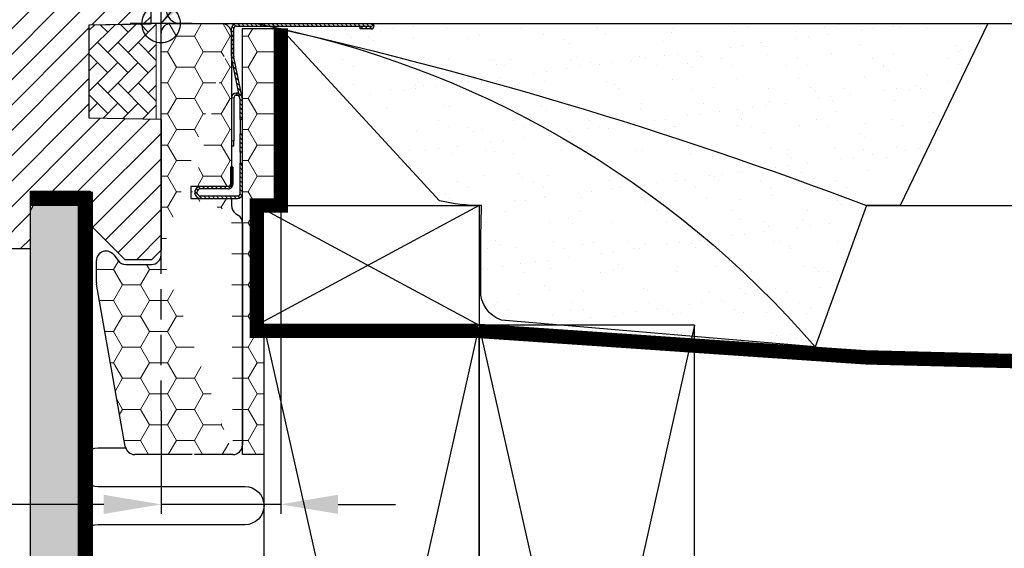
# Model space of a CAD drawing. Units: millimetres. Extents: x -401 to 1500, y 9617 to 10887.
# Drawn here: x 1159 to 1365, y 9866 to 9977 of the extents above; entities that cross this region are included whole.
import ezdxf

# ---------------------------------------------------------------- set-up
doc = ezdxf.new("R2010")
doc.units = ezdxf.units.MM
doc.header["$PDMODE"] = 1
doc.linetypes.add('DASHED', pattern=[0.75, 0.5, -0.25])
doc.linetypes.add('HIDDEN', pattern=[9.524999999999999, 6.349999999999999, -3.174999999999999])
doc.layers.get('0').update_dxf_attribs({"lineweight": 25})
doc.layers.add('RAMMER', color=18, linetype='Continuous', true_color=0x000000)
for name, color, linetype in [('SYMBOLER', 1, 'Continuous'), ('VELUX_BFX', 9, 'Continuous'), ('VELUX_HATCH', 1, 'Continuous'), ('VELUX_INFO', 7, 'Continuous'), ('VELUX_INSULATION', 1, 'Continuous'), ('VELUX_INSULATIONFRAME_BDX', 5, 'Continuous'), ('VELUX_LINNING', 2, 'Continuous'), ('VELUX_ROOFCONSTRUCTION', 7, 'Continuous'), ('VELUX_ROOFWINDOW', 2, 'Continuous'), ('VELUX_TEXT_ENGLISH', 7, 'Continuous'), ('VELUX_UNDERROOF', 3, 'DASHED'), ('VELUX_VAPOUR-BARRIER', 1, 'HIDDEN')]:
    doc.layers.add(name, color=color, linetype=linetype)
doc.styles.add('Verdana', font='verdana.ttf')
doc.dimstyles.new('VERDANA', dxfattribs={"dimtxt": 8, "dimasz": 12, "dimexe": 2, "dimexo": 0, "dimgap": 2, "dimtad": 1, "dimdec": 0, "dimzin": 0, "dimdsep": 46, "dimtxsty": 'Verdana', "dimcen": 0.09, "dimclrd": 256, "dimclre": 256, "dimclrt": 256, "dimadec": 0, "dimazin": 0, "dimtfac": 1, "dimtdec": 0, "dimtix": 1, "dimtmove": 0, "dimatfit": 3, "dimfxl": 1, "dimtolj": 1, "dimtzin": 0, "dimarcsym": 0})
pattern_1 = [(135, (408.3759268963239, -275.220962364001), (0.4490128060534576, 0.4490128060534577), [])]
pattern_2 = [(180, (290, 0), (-5.625, 3.247595249999999), [3.75, -7.5]), (60, (290, 0), (5.624999987709673, 3.247595271287468), [3.749999999999999, -7.499999999999998]), (120, (290, 0), (-1.22903263e-08, 6.495190521287468), [-7.5, 3.75])]

# ---------------------------------------------------------------- blocks, each defined once
blk = doc.blocks.new('V22_LS-_B-B')
at = {"layer": 'VELUX_HATCH'}
h = blk.add_hatch(dxfattribs=at)
h.set_pattern_fill('DOTS', color=256, scale=50, style=0)
h.set_pattern_definition([(0, (0, 0), (1.5625, 3.125), [0, -3.125])])
h.paths.add_polyline_path([(27.30000734329224, -75.00000350177379), (27.30000734329224, -39.00000080465907), (24.99062538146973, -35.00000014900797), (18.45473766326905, -35.00000014900797), (17.3000168800354, -37.00000047683352), (17.3000168800354, -75.00000350177379), (17.3000168800354, -323.0000162124643), (21.30002498626709, -323.0000162124643), (21.30002498626709, -315.0000000000009), (23.59998941421509, -315.0000000000009), (23.59998941421509, -323.0000162124643), (27.30000734329224, -323.0000162124653)])
h.paths.add_polyline_path([(30.30008148216712, -329.4999899864133), (30.3000283241272, -315.0000000000009), (27.30012655258179, -315.0000000000009), (27.30012655258179, -323.0000162124652), (23.59998941421509, -323.0000162124643), (22.30013132095337, -323.0000162124652), (22.30013132095337, -325.5000138282785), (27.30012655258179, -325.5000138282785), (27.30012655258179, -328.4999752044687), (-21.35180711746217, -328.4999752044696), (-23.22744607925505, -321.5000057220468), (-20.20000696182251, -321.5000057220468), (-20.02500772476196, -323.4999799728403), (-17.69994974136352, -323.4999799728403), (-17.69994974136352, -319.0000081062326), (-21.69989824295044, -319.0000081062335), (-21.69989824295044, -316.9999742507944), (-22.99999475479129, -316.9999742507954), (-26.25429107017135, -319.1677213559751, 0.3217026890684646), (-26.66584434412198, -320.2588090315166), (-24.05097666190341, -330.0176280766191, 0.3394542588634028), (-22.11912500932522, -331.4999899864151), (28.30008148216803, -331.4999899864142, 0.4142135623730909)])
h.paths.add_polyline_path([(272.6999775522618, -75.00000350177379), (272.6999775522618, -37.00000047683353), (271.5452567690281, -35.00000014900797), (265.0093690508275, -35.00000014900797), (262.6999870890049, -39.0000008046591), (262.6999870890049, -75.00000350177379), (262.6999870890049, -323.0000162124643), (266.4000050180821, -323.000016212465), (266.4000050180821, -315.0000000000009), (268.6999694460301, -315.0000000000009), (268.6999694460301, -323.0000162124643), (272.6999775522618, -323.0000162124643)])
h.paths.add_polyline_path([(316.6658387764191, -320.2588090315166, 0.3217026890684646), (316.2542855024685, -319.1677213559751), (312.9999891870885, -316.9999742507953), (311.6998926752476, -316.9999742507944), (311.6998926752477, -319.0000081062335), (307.6999441736607, -319.0000081062327), (307.6999441736607, -323.4999799728403), (310.0250021570591, -323.4999799728403), (310.2000013941197, -321.5000057220468), (313.2274405115522, -321.5000057220468), (311.3518015497594, -328.4999752044696), (262.6998678797154, -328.4999752044687), (262.6998678797154, -325.5000138282785), (267.6998631113438, -325.5000138282785), (267.6998631113438, -323.0000162124651), (262.6998678797154, -323.0000162124643), (262.6998678797154, -315.0000000000009), (259.69996610817, -315.0000000000009), (259.6999129501301, -329.4999899864133, 0.4142135623730909), (261.6999129501291, -331.4999899864142), (312.1191194416224, -331.4999899864151, 0.3394542588634028), (314.0509710942006, -330.0176280766191)])
at = {"layer": 'VELUX_LINNING', "color": 0}
blk.add_lwpolyline([(262.6999870890049, -323.0000162124643), (262.6999870890049, -75.00000350177379), (262.6999870890049, -39.00000080465907), (265.0093690508275, -35.00000014900797), (271.5452567690281, -35.00000014900797), (272.6999775522618, -37.00000047683352), (272.6999775522618, -75.00000350177379), (272.6999775522618, -323.0000162124643), (268.6999694460301, -323.0000162124643), (268.6999694460301, -315.0000000000009), (266.4000050180821, -315.0000000000009), (266.4000050180821, -323.0000162124643), (262.6998678797154, -323.0000162124652)], dxfattribs=at)
blk = doc.blocks.new('V22BDX_B-B')
at = {"linetype": 'Continuous', "lineweight": 0}
h = blk.add_hatch(dxfattribs=at)
h.set_pattern_fill('ANSI31', scale=0.2, style=0)
h.set_pattern_definition(pattern_1)
edge = h.paths.add_edge_path(flags=0)
edge.add_arc((306.199999999998, -6.800980486406842), 1.499999999999999, 179.9999999999992, 191.3099324740191, ccw=False)
edge.add_line((304.699999999998, -6.800980486406842), (304.699999999998, -0.9999999999995453))
edge.add_arc((305.699999999998, -1), 1.000000000000001, 450, 540, ccw=False)
edge.add_line((305.699999999998, 0), (333.949999999998, 0))
edge.add_arc((333.949999999998, -0.5499999999997272), 0.5499999999999999, 269.9999999999992, 450, ccw=False)
edge.add_line((333.949999999998, -1.099999999999909), (331.4999999999982, -1.099999999999909))
edge.add_line((331.4999999999982, -1.099999999999909), (331.4999999999982, -0.599999999999909))
edge.add_line((331.4999999999982, -0.599999999999909), (333.949999999998, -0.599999999999909))
edge.add_arc((333.949999999998, -0.5499999999997272), 0.0499999999999998, 270, 450.0000000000007)
edge.add_line((333.949999999998, -0.4999999999995453), (305.699999999998, -0.4999999999995453))
edge.add_arc((305.699999999998, -1), 0.500000000000002, 450.0000000000007, 540.0000000000008)
edge.add_line((305.199999999998, -1), (305.199999999998, -6.800980486407297))
edge.add_arc((306.199999999998, -6.800980486406842), 0.9999999999999996, 180, 191.3099324740208)
edge.add_line((305.2194193243067, -6.997096621545097), (306.9805806756885, -15.80290337845417))
edge.add_arc((305.9999999999982, -15.99901951359243), 1.000000000000001, 360, 371.3099324740242, ccw=False)
edge.add_line((306.9999999999982, -15.99901951359243), (306.9999999999982, -19.99999999999954))
edge.add_line((306.9999999999982, -20), (306.4999999999982, -20))
edge.add_line((306.4999999999982, -20), (306.4999999999982, -15.99901951359288))
edge.add_arc((305.9999999999982, -15.99901951359243), 0.5000000000000014, 360, 371.3099324740252)
edge.add_line((306.4902903378434, -15.90096144602376), (304.7291289864615, -7.095154689114679))
h = blk.add_hatch(dxfattribs=at)
h.set_pattern_fill('ANSI31', scale=0.2, style=0)
h.set_pattern_definition(pattern_1)
h.paths.add_polyline_path([(306.4999999999982, -26.84513924726843), (306.4999999999982, -23), (306.9999999999982, -23), (306.9999999999982, -26.84513924726843)], flags=0)
h = blk.add_hatch(dxfattribs=at)
h.set_pattern_fill('ANSI31', scale=0.2, style=0)
h.set_pattern_definition(pattern_1)
edge = h.paths.add_edge_path(flags=0)
edge.add_arc((305.9999999999982, -35.5), 1, 270, 360, ccw=False)
edge.add_line((305.9999999999982, -36.5), (298.2499999999982, -36.5))
edge.add_arc((298.2499999999982, -35.25), 1.249999999999994, 89.99999999999977, 269.9999999999992, ccw=False)
edge.add_line((298.2499999999982, -34), (303.9999999999982, -34))
edge.add_arc((303.9999999999982, -33.5), 0.4999999999999727, 270, 360)
edge.add_line((304.4999999999982, -33.5), (304.4999999999982, -30))
edge.add_line((304.4999999999982, -30), (304.9999999999982, -30))
edge.add_line((304.9999999999982, -30), (304.9999999999982, -33.5))
edge.add_arc((303.9999999999982, -33.5), 0.9999999999999726, 269.9999999999992, 360, ccw=False)
edge.add_line((303.9999999999982, -34.5), (298.2499999999982, -34.5))
edge.add_arc((298.2499999999982, -35.25), 0.7499999999999942, 450.0000000000018, 630.0000000000007)
edge.add_line((298.2499999999982, -36), (305.9999999999982, -36))
edge.add_arc((305.9999999999982, -35.5), 0.5000000000000009, 270, 360)
edge.add_line((306.4999999999982, -35.5), (306.4999999999982, -29.15486075273157))
edge.add_line((306.4999999999982, -29.15486075273157), (306.9999999999982, -29.15486075273157))
edge.add_line((306.9999999999982, -29.15486075273157), (306.9999999999982, -35.5))
at = {"layer": 'VELUX_INSULATIONFRAME_BDX', "linetype": 'Continuous', "lineweight": 0}
h = blk.add_hatch(dxfattribs=at)
h.set_pattern_fill('HONEY', color=256, scale=30, style=0)
h.set_pattern_definition(pattern_2)
edge = h.paths.add_edge_path()
edge.add_line((292, 0), (302.7000000000007, 0))
edge.add_arc((302.7000000000007, -2), 2, 360, 450, ccw=False)
edge.add_line((290, -48.30000000000018), (290, -2))
edge.add_arc((292, -2), 2, 450, 540, ccw=False)
edge.add_arc((278.5, -54.07502267294785), 2.000000000000028, 180, 189.9999999999911, ccw=False)
edge.add_line((276.5, -54.07502267294785), (276.5, -49.50567679584628))
edge.add_arc((278.5, -49.50567679584628), 2.000000000000142, 396.99999999999585, 540, ccw=False)
edge.add_line((280.0972710200949, -48.30204674954211), (281.0027289799054, -49.50363004630389))
edge.add_arc((282.6000000000004, -48.29999999999973), 2.00000000000017, 216.9999999999959, 270, ccw=False)
edge.add_line((282.6000000000004, -50.29999999999972), (288, -50.29999999999972))
edge.add_arc((288, -48.30000000000018), 2, 270, 360, ccw=False)
edge.add_line((282.5122733166572, -88.34729635533358), (276.5303844939754, -54.42231902828189))
edge.add_line((305, -90), (297, -90))
edge.add_line((296.5, -90), (284.4818888226819, -90))
edge.add_arc((284.4818888226819, -88), 2.000000000000028, 189.9999999999911, 270, ccw=False)
edge.add_arc((305, -88), 2, 270, 360, ccw=False)
edge.add_line((307, -41.69274554008916), (307, -88))
edge.add_line((304.6999999999998, -36.49999999997544), (304.7000000000007, -38))
edge.add_arc((306.7000000000007, -38), 1.999999999999985, 180, 234.9999999999846, ccw=False)
edge.add_arc((305, -41.69274554008916), 2.000000000000019, 360, 414.9999999999845, ccw=False)
edge.add_line((305.5528471272983, -39.63830408857802), (306.1471528727025, -40.05444145151114))
edge.add_line((296.1999999999998, -36.49999999997544), (304.6999999999998, -36.49999999997544))
edge.add_line((304.6999999999998, -33.99999999997544), (296.1999999999998, -33.99999999997544))
edge.add_line((296.1999999999998, -33.99999999997544), (296.1999999999998, -36.49999999997544))
edge.add_line((304.7000000000007, -2), (304.6999999999998, -33.99999999997544))
h = blk.add_hatch(dxfattribs=at)
h.set_pattern_fill('HONEY', color=256, scale=30, style=0)
h.set_pattern_definition(pattern_2)
h.paths.add_polyline_path([(309.9977838990881, -63.00000000000046), (311.497783899089, -63.00000000000068), (311.4977838990889, -90.00000000000001), (306.9999999999982, -90), (306.9999999999982, -1), (315, -1), (315, -38.00000000000046), (309.9977838990881, -38.00000000000046)])
at = {"color": 7, "linetype": 'Continuous', "lineweight": 30}
for p, q in [((305.7000000000007, 0), (333.9500000000007, 0)), ((304.7000000000007, -6.800980486407297), (304.7000000000007, -1)), ((305.2000000000007, -6.800980486407297), (305.2000000000007, -1)), ((305.7000000000007, -0.5), (333.9500000000007, -0.5)), ((333.9500000000007, -0.599999999999909), (331.5, -0.599999999999909)), ((331.5, -0.599999999999909), (331.5, -1.099999999999909)), ((333.9500000000007, -1.099999999999909), (331.5, -1.099999999999909)), ((306.4902903378461, -15.90096144602376), (304.7291289864643, -7.095154689114679)), ((306.9805806756913, -15.80290337845463), (305.2194193243094, -6.997096621545097)), ((305.1996105551534, -15.49805687711659), (305.1995999481978, -24.49805687711068)), ((305.8998082270236, -14.99805770233479), (305.6996111444287, -14.99805746639231)), ((305.8998088162989, -14.49805770233524), (305.6996117337039, -14.49805746639276)), ((306.5, -20), (306.5, -15.99901951359288)), ((307, -20), (307, -15.99901951359288)), ((307, -20), (306.5, -20)), ((306.5, -20), (306.5, -23)), ((305.1995987696464, -25.49805687710978), (305.1995999481978, -24.49805687711068)), ((306.5, -23), (307, -23)), ((306.5, -26.84513924726843), (306.5, -23)), ((307, -26.84513924726843), (307, -23)), ((304.7000000000007, -25.49805628830745), (305.1995987696464, -25.49805687710978)), ((307, -26.84513924726843), (306.5, -26.84513924726843)), ((306.5, -26.84513924726843), (306.5, -29.15486075273157)), ((304.5, -30), (304.5, -33.5)), ((305, -30), (304.5, -30)), ((305, -30), (305, -33.5)), ((306.5, -29.15486075273157), (307, -29.15486075273157)), ((306.5, -35.5), (306.5, -29.15486075273157)), ((307, -35.5), (307, -29.15486075273157)), ((304, -34), (298.25, -34)), ((304, -34.5), (298.25, -34.5)), ((298.25, -36), (306, -36)), ((298.25, -36.5), (306, -36.5))]:
    blk.add_line(p, q, dxfattribs=at)
at = {"color": 8, "linetype": 'Continuous', "lineweight": 0}
for p, q in [((305.1996105551534, -15.49805687711659), (304.7000000000007, -15.49805628830017)), ((305.6996117337039, -14.49805746639276), (305.6996111444287, -14.99805746639231)), ((305.8998082270236, -14.99805770233479), (305.8998088162989, -14.49805770233524)), ((305.1995999481978, -24.49805687711068), (304.7000000000007, -24.49805628830655))]:
    blk.add_line(p, q, dxfattribs=at)
at = {"color": 7, "linetype": 'Continuous', "lineweight": 30}
for centre, radius, start, end in [((305.7000000000007, -1), 1, 90, 179.9999999999479), ((333.9500000000007, -0.5499999999997272), 0.5500000000000683, 270, 90), ((305.7000000000007, -1), 0.5, 90, 179.9999999998957), ((333.9500000000007, -0.5499999999997272), 0.0500000000000114, 270, 90), ((306.2000000000007, -6.800980486407297), 1.499999999999985, 179.9999999999609, 191.309932474025), ((306.2000000000007, -6.800980486407297), 1, 179.9999999999479, 191.3099324740127), ((305.6996105551534, -15.49805746639231), 1.000000000000012, 89.9999324740293, 178.400903374841), ((305.6996105551534, -15.49805746639231), 0.500000000000063, 89.9999324740293, 179.9999324740163), ((305.8998076377484, -15.49805770233433), 0.500000000000012, 11.30993247402503, 89.9999324740293), ((305.8998076377484, -15.49805770233433), 1.000000000000069, 71.30993247401756, 89.9999324740293), ((306, -15.99901951359288), 0.500000000000012, 1.042274e-10, 11.30993247402503), ((306, -15.99901951359288), 1.000000000000012, 5.21172e-11, 11.30993247402503), ((298.25, -35.25), 1.25, 90, 270), ((298.25, -35.25), 0.75, 90, 270), ((304, -33.5), 0.5, 270, 1.042274e-10), ((304, -33.5), 1, 270, 5.21172e-11), ((306, -35.5), 1, 270, 5.21172e-11), ((306, -35.5), 0.5, 270, 1.042274e-10)]:
    blk.add_arc(centre, radius, start, end, dxfattribs=at)
at = {"layer": 'VELUX_INSULATIONFRAME_BDX', "linetype": 'Continuous', "lineweight": 30}
for p, q in [((292, 0), (302.7000000000007, 0)), ((290, -48.30000000000018), (290, -2)), ((304.7000000000007, -2), (304.6999999999998, -33.99999999997544)), ((307, -1), (315, -1)), ((307, -90), (307, -1)), ((315, -1), (315, -38.00000000000046)), ((296.1999999999998, -33.99999999997544), (296.1999999999998, -36.49999999997544)), ((304.6999999999998, -33.99999999997544), (296.1999999999998, -33.99999999997544)), ((296.1999999999998, -36.49999999997544), (304.6999999999998, -36.49999999997544)), ((304.6999999999998, -36.49999999997544), (304.7000000000007, -38)), ((315, -38.00000000000046), (309.9977838990881, -38.00000000000046)), ((309.9977872969883, -38.00000094691768), (309.9977838990881, -63.00000000000046)), ((305.5528471272983, -39.63830408857802), (306.1471528727025, -40.05444145151114)), ((307, -41.69274554008916), (307, -88)), ((280.0972710200949, -48.30204674954211), (281.0027289799054, -49.50363004630389)), ((276.5, -54.07502267294785), (276.5, -49.50567679584628)), ((282.6000000000004, -50.29999999999972), (288, -50.29999999999972)), ((282.5122733166572, -88.34729635533358), (276.5303844939754, -54.42231902828189)), ((309.9977838990881, -63.00000000000046), (311.4977844039076, -63.00000059479021)), ((311.497783899089, -63.00000000000068), (311.4977844039075, -90.00000059478953)), ((296.5, -90), (284.4818888226819, -90)), ((305, -90), (297, -90)), ((311.4977838990889, -90), (307, -90))]:
    blk.add_line(p, q, dxfattribs=at)
for centre, radius, start, end in [((292, -2), 2, 90, 180), ((302.7000000000007, -2), 2, 7e-15, 90), ((306.7000000000007, -38), 1.999999999999985, 180, 234.9999999999835), ((305, -41.69274554008916), 2.000000000000019, 7e-15, 54.99999999998352), ((278.5, -49.50567679584628), 2.000000000000142, 36.99999999999549, 180), ((288, -48.30000000000018), 2, 270, 7e-15), ((282.6000000000004, -48.29999999999973), 2.00000000000017, 216.9999999999955, 270), ((278.5, -54.07502267294785), 2.000000000000028, 180, 189.9999999999908), ((284.4818888226819, -88), 2.000000000000028, 189.9999999999908, 270), ((305, -88), 2, 270, 7e-15)]:
    blk.add_arc(centre, radius, start, end, dxfattribs=at)
blk = doc.blocks.new('*D18')
at = {"layer": 'Defpoints', "color": 0, "transparency": 16777216}
for p in [(1213.681790851181, 9937.994909207371), (1188.68483751482, 9895.140333721612), (1188.68483751482, 9875.592530470072)]:
    blk.add_point(p, dxfattribs=at)
at = {"layer": 'VELUX_INFO', "lineweight": -2, "transparency": 16777216}
for p, q in [((1213.681790851181, 9937.994909207371), (1213.681790851181, 9873.592530470072)), ((1188.68483751482, 9895.140333721612), (1188.68483751482, 9873.592530470072)), ((1176.68483751482, 9875.592530470072), (1094.972126840165, 9875.592530470072)), ((1213.681790851181, 9875.592530470072), (1188.68483751482, 9875.592530470072)), ((1225.681790851181, 9875.592530470072), (1237.681790851181, 9875.592530470072))]:
    blk.add_line(p, q, dxfattribs=at)
at = {"layer": 'VELUX_INFO', "transparency": 16777216}
for points in [[(1176.68483751482, 9877.592530470072), (1176.68483751482, 9873.592530470072), (1188.68483751482, 9875.592530470072)], [(1225.681790851181, 9877.592530470072), (1225.681790851181, 9873.592530470072), (1213.681790851181, 9875.592530470072)]]:
    blk.add_solid(points, dxfattribs=at)
at = {"layer": 'VELUX_INFO', "transparency": 16777216, "insert": (1125.189722541978, 9881.759085204794), "char_height": 8, "attachment_point": 5, "style": 'Verdana'}
blk.add_mtext('\\A1;20-30 mm', dxfattribs=at)
blk = doc.blocks.new('rød side højre')
at = {"color": 0, "linetype": 'Continuous'}
for p, q in [((1936.570576672911, 395.1623362136623), (1936.570576672911, 408.162334619238)), ((1934.943667893767, 405.3165164423725), (1935.334555154204, 405.4665599597236)), ((1935.334555154204, 405.4665599597236), (1935.738972669005, 405.5749249292156)), ((1935.738972669005, 405.5749249292156), (1936.152509694457, 405.6404229832431)), ((1936.152509694457, 405.6404229832431), (1936.570576672911, 405.6623351407787)), ((1936.570576672911, 405.6623351407787), (1936.988703256011, 405.6404229832431)), ((1936.988703256011, 405.6404229832431), (1937.402240281462, 405.5749249292156)), ((1937.402240281462, 405.5749249292156), (1937.806657796263, 405.4665599597236)), ((1937.806657796263, 405.4665599597236), (1938.197545056701, 405.3165164423725)), ((1932.916394715667, 403.2892805171749), (1933.106473927855, 403.6623348129531)), ((1933.106473927855, 403.6623348129531), (1933.334521298766, 404.0134750885507)), ((1933.334521298766, 404.0134750885507), (1933.598033433318, 404.3388568443796)), ((1933.598033433318, 404.3388568443796), (1933.894089703917, 404.6349131149789)), ((1933.894089703917, 404.6349131149789), (1934.219471459746, 404.8984028977892)), ((1934.219471459746, 404.8984028977892), (1934.570602422118, 405.1264353675386)), ((1934.570602422118, 405.1264353675386), (1934.943667893767, 405.3165164423725)), ((1938.197545056701, 405.3165164423725), (1938.57061052835, 405.1264353675386)), ((1938.57061052835, 405.1264353675386), (1938.921741490722, 404.8984028977892)), ((1938.921741490722, 404.8984028977892), (1939.24712324655, 404.6349131149789)), ((1939.24712324655, 404.6349131149789), (1939.54317951715, 404.3388568443796)), ((1939.54317951715, 404.3388568443796), (1939.806632047057, 404.0134750885507)), ((1939.806632047057, 404.0134750885507), (1940.034679417968, 403.6623348129531)), ((1940.034679417968, 403.6623348129531), (1940.224758630156, 403.2892805171749)), ((1943.070582394957, 401.6623344851276), (1930.070570950866, 401.6623344851276)), ((1932.57056856668, 401.6623344851276), (1932.592503075957, 402.0804480297109)), ((1932.592503075957, 401.2442209405443), (1932.57056856668, 401.6623344851276)), ((1932.592503075957, 402.0804480297109), (1932.658008580565, 402.4939813298723)), ((1932.658008580565, 402.4939813298723), (1932.766369824767, 402.8984025699636)), ((1932.766369824767, 402.8984025699636), (1932.916394715667, 403.2892805171749)), ((1940.224758630156, 403.2892805171749), (1940.374843125701, 402.8984025699636)), ((1940.374843125701, 402.8984025699636), (1940.483204369902, 402.4939813298723)), ((1940.483204369902, 402.4939813298723), (1940.548709874511, 402.0804480297109)), ((1940.548709874511, 402.0804480297109), (1940.570584779143, 401.6623344851276)), ((1940.570584779143, 401.6623344851276), (1940.548709874511, 401.2442209405443)), ((1932.658008580565, 400.8306876403829), (1932.592503075957, 401.2442209405443)), ((1932.766369824767, 400.4262664002916), (1932.658008580565, 400.8306876403829)), ((1932.916394715667, 400.0353884530803), (1932.766369824767, 400.4262664002916)), ((1933.106473927855, 399.6623341573021), (1932.916394715667, 400.0353884530803)), ((1933.334521298766, 399.3111938817045), (1933.106473927855, 399.6623341573021)), ((1933.598033433318, 398.9858121258757), (1933.334521298766, 399.3111938817045)), ((1939.806632047057, 399.3111938817045), (1939.54317951715, 398.9858121258757)), ((1940.034679417968, 399.6623341573021), (1939.806632047057, 399.3111938817045)), ((1940.224758630156, 400.0353884530803), (1940.034679417968, 399.6623341573021)), ((1940.374843125701, 400.4262664002916), (1940.224758630156, 400.0353884530803)), ((1940.483204369902, 400.8306876403829), (1940.374843125701, 400.4262664002916)), ((1940.548709874511, 401.2442209405443), (1940.483204369902, 400.8306876403829)), ((1933.894089703917, 398.6897558552763), (1933.598033433318, 398.9858121258757)), ((1934.219471459746, 398.4262660724661), (1933.894089703917, 398.6897558552763)), ((1934.570602422118, 398.1982336027166), (1934.219471459746, 398.4262660724661)), ((1934.943667893767, 398.0081525278828), (1934.570602422118, 398.1982336027166)), ((1935.334555154204, 397.8581090105316), (1934.943667893767, 398.0081525278828)), ((1935.738972669005, 397.7497440410397), (1935.334555154204, 397.8581090105316)), ((1936.152509694457, 397.6842478496573), (1935.738972669005, 397.7497440410397)), ((1936.570576672911, 397.6623338294766), (1936.152509694457, 397.6842478496573)), ((1936.988703256011, 397.6842478496573), (1936.570576672911, 397.6623338294766)), ((1937.402240281462, 397.7497440410397), (1936.988703256011, 397.6842478496573)), ((1937.806657796263, 397.8581090105316), (1937.402240281462, 397.7497440410397)), ((1938.197545056701, 398.0081525278828), (1937.806657796263, 397.8581090105316)), ((1938.57061052835, 398.1982336027166), (1938.197545056701, 398.0081525278828)), ((1938.921741490722, 398.4262660724661), (1938.57061052835, 398.1982336027166)), ((1939.24712324655, 398.6897558552763), (1938.921741490722, 398.4262660724661)), ((1939.54317951715, 398.9858121258757), (1939.24712324655, 398.6897558552763))]:
    blk.add_line(p, q, dxfattribs=at)
blk = doc.blocks.new('A$C7C8F3D3A')
at = {"layer": 'VELUX_HATCH'}
h = blk.add_hatch(dxfattribs=at)
h.set_pattern_fill('ANSI31', color=256, scale=30, style=0)
h.set_pattern_definition([(45, (-2183.078777196932, -222.8194219457437), (-2.651650429449552, 2.651650429449553), [])])
h.paths.add_polyline_path([(125.0000109549905, 49.03817373307356), (137.9000109549911, 49.26334407064678), (137.9000109549911, 57.89999970699682), (134.4000109549911, 57.89999970699682, -0.4142135623731034), (132.4000109549911, 59.89999970699682), (132.4000109549911, 60.69999970699609, -0.4142135623730951), (134.4000109549911, 62.69999970699609), (138.0000109549905, 62.69999970699609, 0.4142135623730951), (139.0000109549905, 63.69999970699609), (139.0000109549896, 75.99999970699537), (125.3500109549909, 75.99999970699537), (125.35001095499, 70.79999970699645), (110.0000109549905, 70.79999970699645), (110.0000109549905, 54.39999970699682), (107.0000109549905, 54.39999970699682), (107.0000109549905, 58.29999970699645), (99.50001095499056, 58.29999970699645, 0.4142135623730617), (98.00001095499054, 56.79999970699646), (98.00001095499054, 40.55105952051781, 0.037105261398043), (98.01648715994772, 40.32934540382302), (103.5089698497199, 3.578285590301675, 0.3714000667187228), (104.9924936447628, 2.299999706996459), (112.7000109549904, 2.299999706996459), (112.7000109549904, 14.29999970699646), (125.2000109549904, 14.29999970699646), (125.2000109549904, 7.299999706996459), (132.5000109549905, -2.930046321e-07), (138.0000109549905, -2.930046321e-07), (140.0000109549905, 1.999999706997186), (140.0000109549905, 29.29999970699646), (125.0000109549905, 29.56182568091936)])
h = blk.add_hatch(dxfattribs=at)
h.set_pattern_fill('AR-HBONE', color=256, scale=0.75, angle=90, style=0)
h.set_pattern_definition([(135, (-1796.57058407615, -352.362334486068), (-4.242640687119284, 6e-16), [9, -3]), (225, (-1798.6919044199, -350.2410141423188), (-4.242640687119284, 6e-16), [9, -3])])
h.paths.add_polyline_path([(125.0000109549905, 29.56182568091936), (125.0000109549905, 49.03817373307356), (139.0000109549905, 49.29999970699646), (139.0000109549905, 29.31745477192453)])
at = {"layer": 'VELUX_HATCH', "linetype": 'Continuous', "lineweight": 0}
blk.add_lwpolyline([(125.0000109549905, 29.56182568091936), (125.0000109549905, 49.03817373307356), (139.0000109549905, 49.29999970699646), (139.0000109549905, 29.31745477192453)], close=True, dxfattribs=at)
at = {"layer": 'VELUX_ROOFWINDOW'}
for p, q in [((137.9000109549911, 49.26334407064678), (137.9000109549911, 57.89999970699682)), ((125.0000109549905, 49.03817373307356), (137.9000109549911, 49.26334407064678)), ((125.0000109549905, 29.56182568091936), (125.0000109549905, 49.03817373307356)), ((140.0000109549905, 29.29999970699646), (125.0000109549905, 29.56182568091936)), ((140.0000109549905, 29.29999970699646), (140.0000109549905, 1.999999706995367)), ((112.7000109549904, 14.29999970699646), (125.2000109549904, 14.29999970699646)), ((112.7000109549904, 2.299999706996459), (112.7000109549904, 14.29999970699646)), ((125.2000109549904, 14.29999970699646), (125.2000109549904, 7.299999706996459)), ((125.2000109549904, 7.299999706996459), (132.5000109549905, -2.930046321e-07)), ((104.9924936447628, 2.299999706996459), (112.7000109549904, 2.299999706996459)), ((138.0000109549905, -2.930046321e-07), (140.0000109549905, 1.999999706995367)), ((138.0000109549905, -2.930046321e-07), (132.5000109549905, -2.930046321e-07))]:
    blk.add_line(p, q, dxfattribs=at)
at = {"layer": 'SYMBOLER'}
blk.add_blockref('rød side højre', (-1796.570610359182, -352.3623363874576), dxfattribs=at)

msp = doc.modelspace()

# ---------------------------------------------------------------- hatches: boundary and pattern name
at = {"layer": 'VELUX_HATCH'}
h = msp.add_hatch(dxfattribs=at)
h.set_pattern_fill('AR-SAND', color=256, scale=0.2, style=0)
h.set_pattern_definition([(37.5, (0, 0), (-0.3200062591968091, 9.788264746586847), [0, -7.721600000000001, 0, -8.636000000000001, 0, -8.255]), (7.499999999999999, (0, 0), (8.990465662760053, 14.33650201136708), [0, -4.1656, 0, -6.9596, 0, -2.667]), (327.5, (-6.2484, 0), (15.81984740482916, 0.0287436935709153), [0, -2.54, 0, -9.144, 0, -11.938]), (317.5, (-6.2484, 0), (15.27112904944594, 4.458586465144326), [0, -1.27, 0, -5.994399999999999, 0, -6.858])])
h.paths.add_polyline_path([(1221.7761080576, 9973.007633964024, 0.0162783370764939), (1208.679563614862, 9975.99490920738), (1361.489598650022, 9975.99490920738), (1343.162725062923, 9937.994909207378), (1336.114204261673, 9937.99490920738, 0.032780534700136)])
h.paths.add_polyline_path([(1221.776108057599, 9973.007633964024, -0.0327805347001366), (1336.114204261673, 9937.99490920738), (1325.380288163237, 9908.478272413702, 0.1512552715940163)])
edge = h.paths.add_edge_path()
edge.add_line((1213.818268677241, 9974.846947024304), (1246.866180250311, 9939.018114726525))
edge.add_arc((1255.30162053451, 9973.226422767171), 35.23300997348886, 256.1477678276959, 270.5280683413061)
edge.add_arc((1116.138387222696, 9938.375429852982), 139.4884738771387, 357.3593659832398, 359.84369852614947, ccw=False)
edge.add_line((1255.478744881577, 9931.9489944438), (1255.478752586407, 9920.327914097947))
edge.add_arc((1261.864113244762, 9920.112741653104), 6.388985046022002, 178.0699900441572, 251.4200788455915)
edge.add_line((1259.82840913605, 9914.056749686459), (1325.380288163237, 9908.478272413702))
edge.add_arc((1169.361915250925, 9773.420012438934), 206.3551944430228, 40.88130205621189, 75.28566908905472)
edge.add_arc((1012.208343581, 9084.441405500937), 912.945009446259, 76.72934037851748, 77.24193712349151)

# ---------------------------------------------------------------- linework, layer by layer
at = {"layer": 'VELUX_BFX'}
for points in [[(1189.735982566485, 10023.98498544095), (1189.735982566485, 9978.99441960984, 0.4089317812391186), (1192.681785283479, 9975.994909207371), (1361.489598650022, 9975.994909207371), (1343.162725062922, 9937.994909207371), (1336.114204261673, 9937.994909207371), (1325.380288163237, 9908.478272413693), (1259.82840913605, 9914.056749686451, -0.3314450514203239), (1255.478752586407, 9920.32791409794), (1255.478744881576, 9931.948994443794, 0.0108403702475258), (1255.626342074044, 9937.994909207371, -0.0628283722627658), (1246.866180250311, 9939.018114726518), (1213.681790851181, 9974.994909207373)], [(1208.679563614863, 9975.994909207371, -0.1679471254452691), (1325.380288163236, 9908.478272413693, -0.1785534246134591)], [(1208.679563614864, 9975.994909207371, -0.0364634389905658), (1336.114204261673, 9937.994909207371, -0.0466948705864834)]]:
    msp.add_lwpolyline(points, format="xyb", dxfattribs=at)
at = {"layer": 'VELUX_INFO', "linetype": 'HIDDEN'}
for p, q in [((1188.681785283478, 9975.994909207371), (1188.678733052137, 10056.84948469313)), ((1188.68483751482, 9895.140333721612), (1188.681785283479, 9975.994909207371))]:
    msp.add_line(p, q, dxfattribs=at)
at = {"layer": 'VELUX_INSULATION'}
msp.add_lwpolyline([(1181.279130667258, 9887.325210747698), (1175.555202084094, 9887.325279368108, 0.9999999999999998), (1175.555202084094, 9879.325279368108), (1206.186785407256, 9879.324871951985, -0.9999999999999998), (1206.186785407256, 9871.324871951987), (1175.555202084094, 9871.325279368108, 0.9999999999999998), (1175.555202084094, 9863.325279368108)], format="xyb", dxfattribs=at)
at = {"layer": 'VELUX_ROOFCONSTRUCTION'}
for p, q in [((1208.679563614864, 9975.994909207371), (1498.681785283479, 9975.994909207371)), ((1255.179563614864, 9937.994909207371), (1208.679563614864, 9912.994909207371)), ((1208.679563614864, 9937.994909207371), (1255.179563614864, 9912.994909207371)), ((1336.062212456586, 9937.994909207371), (1498.681785283479, 9937.994909207371)), ((1255.179563614864, 9712.994909207371), (1210.179563614865, 9912.994909207371)), ((1255.179563614865, 9912.994909207371), (1210.179563614864, 9712.994909207371)), ((1300.179563614864, 9712.994909207371), (1255.179563614865, 9912.994909207371)), ((1300.179563614865, 9912.994909207371), (1255.179563614864, 9712.994909207371))]:
    msp.add_line(p, q, dxfattribs=at)
for points in [[(1255.179563614864, 9912.994909207371), (1208.679563614864, 9912.994909207371), (1208.679563614864, 9937.994909207371), (1255.179563614864, 9937.994909207371)], [(1255.179563614864, 9712.994909207371), (1255.179563614865, 9912.994909207371), (1210.179563614865, 9912.994909207371), (1210.179563614864, 9712.994909207371)], [(1300.179563614864, 9712.994909207371), (1300.179563614865, 9912.994909207371), (1255.179563614865, 9912.994909207371), (1255.179563614864, 9712.994909207371)]]:
    msp.add_lwpolyline(points, close=True, dxfattribs=at)
at = {"layer": 'VELUX_UNDERROOF', "ltscale": 10, "const_width": 3}
msp.add_lwpolyline([(1213.681779715776, 9974.994909207375), (1213.681779715777, 9937.994909207375), (1208.679563614865, 9937.994909207375), (1208.679563614865, 9911.820118049543), (1254.93926542349, 9911.820118049543, 0.0322946881228982), (1498.681785283479, 9905.71265067338, 0.0322946881228982)], format="xyb", dxfattribs=at)
at = {"layer": 'VELUX_VAPOUR-BARRIER'}
for points, const_width in [([(1173.878587888735, 9939.494909207371), (1161.378587888735, 9939.494909207371)], 3), ([(1161.381791924369, 9939.394909058365), (1172.98176283574, 9939.394909058365), (1172.981762835739, 9711.494909207371), (1232.679563614861, 9711.494909207371)], 2.999999999999999)]:
    msp.add_lwpolyline(points, dxfattribs=dict(at, const_width=const_width))

# ---------------------------------------------------------------- block references
at = {"layer": 'RAMMER'}
msp.add_blockref('V22_LS-_B-B', (898.6817908511817, 9975.994909207371), dxfattribs=at)
at = {"layer": 'VELUX_INSULATIONFRAME_BDX'}
msp.add_blockref('V22BDX_B-B', (898.6817908511817, 9975.994909207371), dxfattribs=at)
at = {"layer": 'VELUX_ROOFWINDOW', "color": 1, "linetype": 'HIDDEN'}
msp.add_blockref('A$C7C8F3D3A', (1048.681818969753, 9926.694909247057), dxfattribs=at)

# ---------------------------------------------------------------- dimensions: what is measured, and where the dimension line sits
at = {"layer": 'VELUX_INFO'}
dim = msp.add_linear_dim(base=(1188.68483751482, 9875.592530470072), p1=(1213.681790851181, 9937.994909207371), p2=(1188.68483751482, 9895.140333721612), text='20-30 mm', dimstyle='VERDANA', override={"dimpost": ' mm'}, dxfattribs=at)
dim.commit()
dim.dimension.update_dxf_attribs({"geometry": '*D18', "text_midpoint": (1125.189722541978, 9875.592530470072), "dimtype": 160})

# ---------------------------------------------------------------- leaders
at = {"layer": 'VELUX_TEXT_ENGLISH', "annotation_type": 0, "has_hookline": 1, "hookline_direction": 0, "text_width": 71.93552719946273}
msp.add_leader([(1188.681785283479, 9975.994909207371), (1253.981785283479, 10052.79490920737), (1265.981785283479, 10052.79490920737)], dimstyle='VERDANA', override={"dimgap": 2, "dimtad": 0}, dxfattribs=at)

doc.saveas('drawing.dxf')
